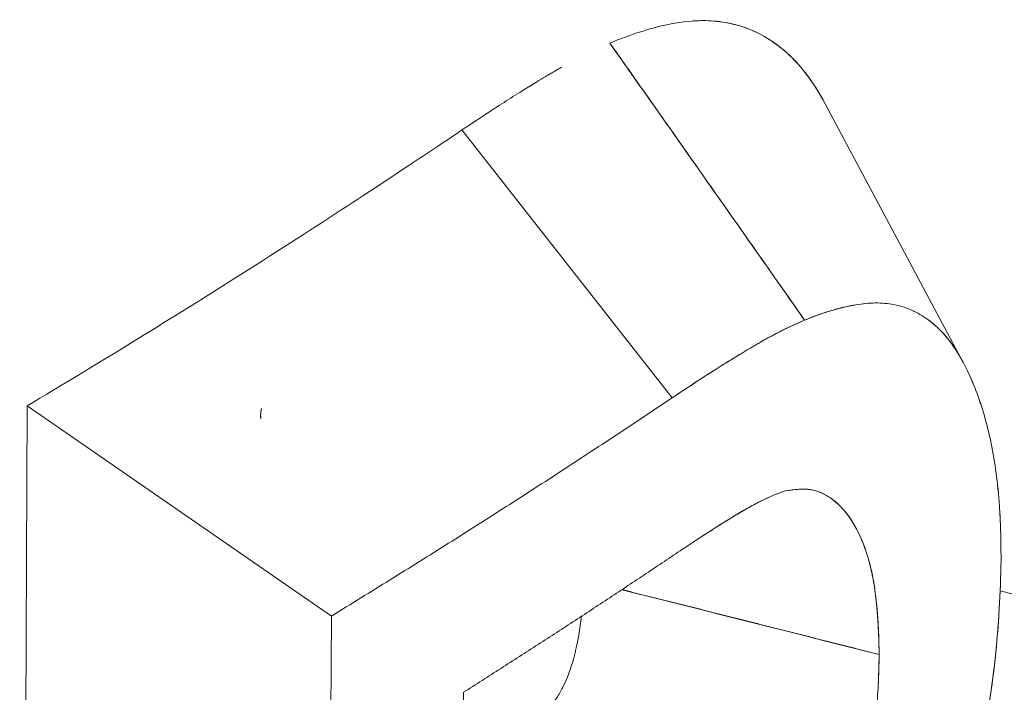
# Model space of a CAD drawing. Units: inches. Extents: x 3 to 262, y 3 to 15.
# Drawn here: x 240 to 240, y 11 to 11 of the extents above; entities that cross this region are included whole.
import ezdxf

# ---------------------------------------------------------------- set-up
doc = ezdxf.new("R2010")
doc.units = ezdxf.units.IN
doc.header["$MEASUREMENT"] = 0
doc.layers.get('0').update_dxf_attribs({"linetype": 'CONTINUOUS'})
doc.layers.add('DETAIL', color=1, linetype='CONTINUOUS')

# ---------------------------------------------------------------- blocks, each defined once
blk = doc.blocks.new('A$Cfbb56330')
at = {"color": 0, "linetype": 'Continuous', "lineweight": 0, "extrusion": (-5.55112e-17, 0.816497, 0.57735)}
for p, q in [((1.144132, 3.838773), (1.144132, 3.838778)), ((1.161107, 3.837678), (1.174091, 3.81334)), ((1.146717, 3.81008), (1.126989, 3.835239)), ((1.146717, 3.81008), (1.126989, 3.835239)), ((1.085461, 3.655136), (1.086175, 3.809346)), ((1.086175, 3.809346), (1.085461, 3.655136)), ((1.086175, 3.809346), (1.114731, 3.789592)), ((1.114731, 3.789592), (1.086175, 3.809346)), ((1.177526, 3.791947), (1.201973, 3.785718)), ((1.114116, 3.660283), (1.114731, 3.789592)), ((1.114731, 3.789592), (1.114116, 3.660283)), ((1.1269, 3.735998), (1.127124, 3.782424))]:
    blk.add_line(p, q, dxfattribs=at)
at = {"color": 0, "linetype": 'Continuous', "lineweight": 0}
for points in [[(1.159164, 3.817383), (1.158972, 3.817657), (1.15878, 3.817931), (1.158587, 3.818205), (1.158395, 3.818479), (1.158203, 3.818753), (1.158011, 3.819027), (1.157818, 3.819301), (1.157626, 3.819575), (1.157434, 3.819848), (1.157241, 3.820122), (1.157049, 3.820396), (1.156857, 3.82067), (1.156664, 3.820944), (1.156472, 3.821218), (1.15628, 3.821492), (1.156087, 3.821766), (1.155895, 3.82204), (1.155703, 3.822313), (1.15551, 3.822587), (1.155318, 3.822861), (1.155126, 3.823135), (1.154933, 3.823409), (1.154741, 3.823683), (1.154548, 3.823957), (1.154356, 3.824231), (1.154164, 3.824505), (1.153971, 3.824778), (1.153779, 3.825052), (1.153587, 3.825326), (1.153394, 3.8256), (1.153202, 3.825874), (1.153009, 3.826148), (1.152817, 3.826422), (1.152624, 3.826696), (1.152432, 3.82697), (1.15224, 3.827243), (1.152047, 3.827517), (1.151855, 3.827791), (1.151662, 3.828065), (1.15147, 3.828339), (1.151277, 3.828613), (1.151085, 3.828887), (1.150893, 3.829161), (1.1507, 3.829434), (1.150508, 3.829708), (1.150315, 3.829982), (1.150123, 3.830256), (1.14993, 3.83053), (1.149738, 3.830804), (1.149545, 3.831078), (1.149353, 3.831352), (1.14916, 3.831625), (1.148968, 3.831899), (1.148775, 3.832173), (1.148583, 3.832447), (1.14839, 3.832721), (1.148198, 3.832995), (1.148005, 3.833269), (1.147813, 3.833543), (1.14762, 3.833816), (1.147428, 3.83409), (1.147235, 3.834364), (1.147043, 3.834638), (1.14685, 3.834912), (1.146658, 3.835186), (1.146465, 3.83546), (1.146273, 3.835733), (1.14608, 3.836007), (1.145887, 3.836281), (1.145695, 3.836555), (1.145502, 3.836829), (1.14531, 3.837103), (1.145117, 3.837377), (1.144925, 3.83765), (1.144732, 3.837924), (1.144539, 3.838198), (1.144347, 3.838472), (1.144154, 3.838746), (1.143962, 3.83902), (1.143769, 3.839294), (1.143577, 3.839567), (1.143384, 3.839841), (1.143191, 3.840115), (1.142999, 3.840389), (1.142806, 3.840663), (1.142613, 3.840937), (1.142421, 3.841211), (1.142228, 3.841484), (1.142036, 3.841758), (1.141843, 3.842032), (1.14165, 3.842306), (1.141458, 3.84258), (1.141265, 3.842854), (1.141072, 3.843128), (1.14088, 3.843401)], [(1.144761, 3.837878), (1.144761, 3.837878), (1.144761, 3.837878), (1.144761, 3.837878), (1.144761, 3.837878), (1.144761, 3.837878), (1.144761, 3.837878), (1.144761, 3.837878), (1.144761, 3.837878), (1.144761, 3.837878), (1.144761, 3.837879), (1.144761, 3.837879), (1.144761, 3.837879), (1.144761, 3.837879), (1.144761, 3.837879), (1.144761, 3.837879), (1.144761, 3.837879), (1.144761, 3.837879), (1.144761, 3.837879), (1.144761, 3.837879), (1.144761, 3.837879), (1.144761, 3.837879), (1.144761, 3.837879), (1.144761, 3.837879), (1.144761, 3.837879), (1.144761, 3.837879), (1.144761, 3.837879), (1.144761, 3.837879), (1.144761, 3.837879), (1.144761, 3.83788), (1.144761, 3.83788), (1.144761, 3.83788), (1.144761, 3.83788), (1.144761, 3.83788), (1.144761, 3.83788), (1.144761, 3.83788), (1.144761, 3.83788), (1.144761, 3.83788), (1.144761, 3.83788), (1.144761, 3.83788), (1.144761, 3.83788), (1.144761, 3.83788), (1.144761, 3.83788), (1.144761, 3.83788), (1.144761, 3.83788), (1.144761, 3.83788), (1.144761, 3.83788), (1.144761, 3.837881), (1.144761, 3.837881), (1.144761, 3.837881), (1.144761, 3.837881), (1.144761, 3.837881), (1.144761, 3.837881), (1.144761, 3.837881), (1.144761, 3.837881), (1.144761, 3.837881), (1.144761, 3.837881), (1.144761, 3.837881), (1.144761, 3.837881), (1.144761, 3.837881), (1.144761, 3.837881), (1.144761, 3.837881), (1.144761, 3.837881), (1.144761, 3.837881), (1.144761, 3.837881), (1.144761, 3.837882), (1.144761, 3.837882), (1.144761, 3.837882), (1.144761, 3.837882), (1.144761, 3.837882), (1.144761, 3.837882), (1.144761, 3.837882), (1.144761, 3.837882), (1.144761, 3.837882), (1.144761, 3.837882), (1.144761, 3.837882), (1.144761, 3.837882), (1.144761, 3.837882), (1.144761, 3.837882), (1.144761, 3.837882), (1.144761, 3.837882), (1.144761, 3.837882), (1.144761, 3.837882), (1.144761, 3.837883), (1.144761, 3.837883), (1.144761, 3.837883), (1.144761, 3.837883), (1.144761, 3.837883), (1.144761, 3.837883), (1.144761, 3.837883), (1.144761, 3.837883), (1.144761, 3.837883), (1.144761, 3.837883), (1.144761, 3.837883), (1.144761, 3.837883), (1.144761, 3.837883)], [(1.144761, 3.837878), (1.144761, 3.837878), (1.144761, 3.837878), (1.144761, 3.837878), (1.144761, 3.837878), (1.144761, 3.837878), (1.144761, 3.837878), (1.144761, 3.837878), (1.144761, 3.837878), (1.144761, 3.837878), (1.144761, 3.837879), (1.144761, 3.837879), (1.144761, 3.837879), (1.144761, 3.837879), (1.144761, 3.837879), (1.144761, 3.837879), (1.144761, 3.837879), (1.144761, 3.837879), (1.144761, 3.837879), (1.144761, 3.837879), (1.144761, 3.837879), (1.144761, 3.837879), (1.144761, 3.837879), (1.144761, 3.837879), (1.144761, 3.837879), (1.144761, 3.837879), (1.144761, 3.837879), (1.144761, 3.837879), (1.144761, 3.837879), (1.144761, 3.83788), (1.144761, 3.83788), (1.144761, 3.83788), (1.144761, 3.83788), (1.144761, 3.83788), (1.144761, 3.83788), (1.144761, 3.83788), (1.144761, 3.83788), (1.144761, 3.83788), (1.144761, 3.83788), (1.144761, 3.83788), (1.144761, 3.83788), (1.144761, 3.83788), (1.144761, 3.83788), (1.144761, 3.83788), (1.144761, 3.83788), (1.144761, 3.83788), (1.144761, 3.83788), (1.144761, 3.837881), (1.144761, 3.837881), (1.144761, 3.837881), (1.144761, 3.837881), (1.144761, 3.837881), (1.144761, 3.837881), (1.144761, 3.837881), (1.144761, 3.837881), (1.144761, 3.837881), (1.144761, 3.837881), (1.144761, 3.837881), (1.144761, 3.837881), (1.144761, 3.837881), (1.144761, 3.837881), (1.144761, 3.837881), (1.144761, 3.837881), (1.144761, 3.837881), (1.144761, 3.837881), (1.144761, 3.837882), (1.144761, 3.837882), (1.144761, 3.837882), (1.144761, 3.837882), (1.144761, 3.837882), (1.144761, 3.837882), (1.144761, 3.837882), (1.144761, 3.837882), (1.144761, 3.837882), (1.144761, 3.837882), (1.144761, 3.837882), (1.144761, 3.837882), (1.144761, 3.837882), (1.144761, 3.837882), (1.144761, 3.837882), (1.144761, 3.837882), (1.144761, 3.837882), (1.144761, 3.837882), (1.144761, 3.837883), (1.144761, 3.837883), (1.144761, 3.837883), (1.144761, 3.837883), (1.144761, 3.837883), (1.144761, 3.837883), (1.144761, 3.837883), (1.144761, 3.837883), (1.144761, 3.837883), (1.144761, 3.837883), (1.144761, 3.837883), (1.144761, 3.837883), (1.144761, 3.837883)], [(1.114731, 3.789592), (1.115078, 3.789804), (1.115424, 3.790016), (1.115771, 3.790229), (1.116117, 3.790441), (1.116463, 3.790654), (1.116809, 3.790866), (1.117155, 3.791079), (1.1175, 3.791292), (1.117845, 3.791505), (1.11819, 3.791718), (1.118535, 3.791931), (1.118879, 3.792144), (1.119224, 3.792357), (1.119568, 3.79257), (1.119912, 3.792784), (1.120255, 3.792997), (1.120599, 3.79321), (1.120942, 3.793424), (1.121285, 3.793638), (1.121628, 3.793851), (1.12197, 3.794065), (1.122313, 3.794279), (1.122655, 3.794493), (1.122997, 3.794707), (1.123338, 3.794921), (1.12368, 3.795135), (1.124021, 3.795349), (1.124362, 3.795563), (1.124703, 3.795778), (1.125044, 3.795992), (1.125384, 3.796206), (1.125724, 3.796421), (1.126064, 3.796636), (1.126404, 3.79685), (1.126744, 3.797065), (1.127083, 3.79728), (1.127422, 3.797495), (1.127761, 3.79771), (1.1281, 3.797925), (1.128438, 3.79814), (1.128776, 3.798355), (1.129114, 3.79857), (1.129452, 3.798786), (1.12979, 3.799001), (1.130127, 3.799216), (1.130464, 3.799432), (1.130801, 3.799648), (1.131138, 3.799863), (1.131475, 3.800079), (1.131811, 3.800295), (1.132147, 3.800511), (1.132483, 3.800727), (1.132818, 3.800943), (1.133154, 3.801159), (1.133489, 3.801375), (1.133824, 3.801591), (1.134159, 3.801808), (1.134493, 3.802024), (1.134828, 3.80224), (1.135162, 3.802457), (1.135496, 3.802674), (1.135829, 3.80289), (1.136163, 3.803107), (1.136496, 3.803324), (1.136829, 3.803541), (1.137162, 3.803758), (1.137494, 3.803975), (1.137827, 3.804192), (1.138159, 3.804409), (1.138491, 3.804626), (1.138822, 3.804843), (1.139154, 3.805061), (1.139485, 3.805278), (1.139816, 3.805496), (1.140147, 3.805713), (1.140477, 3.805931), (1.140808, 3.806149), (1.141138, 3.806367), (1.141468, 3.806584), (1.141798, 3.806802), (1.142127, 3.80702), (1.142456, 3.807238), (1.142785, 3.807457), (1.143114, 3.807675), (1.143443, 3.807893), (1.143771, 3.808111), (1.144099, 3.80833), (1.144427, 3.808548), (1.144755, 3.808767), (1.145083, 3.808985), (1.14541, 3.809204), (1.145737, 3.809423), (1.146064, 3.809642), (1.14639, 3.809861), (1.146717, 3.81008)], [(1.114731, 3.789592), (1.115078, 3.789804), (1.115424, 3.790016), (1.115771, 3.790229), (1.116117, 3.790441), (1.116463, 3.790654), (1.116809, 3.790866), (1.117155, 3.791079), (1.1175, 3.791292), (1.117845, 3.791505), (1.11819, 3.791718), (1.118535, 3.791931), (1.118879, 3.792144), (1.119224, 3.792357), (1.119568, 3.79257), (1.119912, 3.792784), (1.120255, 3.792997), (1.120599, 3.79321), (1.120942, 3.793424), (1.121285, 3.793638), (1.121628, 3.793851), (1.12197, 3.794065), (1.122313, 3.794279), (1.122655, 3.794493), (1.122997, 3.794707), (1.123338, 3.794921), (1.12368, 3.795135), (1.124021, 3.795349), (1.124362, 3.795563), (1.124703, 3.795778), (1.125044, 3.795992), (1.125384, 3.796206), (1.125724, 3.796421), (1.126064, 3.796636), (1.126404, 3.79685), (1.126744, 3.797065), (1.127083, 3.79728), (1.127422, 3.797495), (1.127761, 3.79771), (1.1281, 3.797925), (1.128438, 3.79814), (1.128776, 3.798355), (1.129114, 3.79857), (1.129452, 3.798786), (1.12979, 3.799001), (1.130127, 3.799216), (1.130464, 3.799432), (1.130801, 3.799648), (1.131138, 3.799863), (1.131475, 3.800079), (1.131811, 3.800295), (1.132147, 3.800511), (1.132483, 3.800727), (1.132818, 3.800943), (1.133154, 3.801159), (1.133489, 3.801375), (1.133824, 3.801591), (1.134159, 3.801808), (1.134493, 3.802024), (1.134828, 3.80224), (1.135162, 3.802457), (1.135496, 3.802674), (1.135829, 3.80289), (1.136163, 3.803107), (1.136496, 3.803324), (1.136829, 3.803541), (1.137162, 3.803758), (1.137494, 3.803975), (1.137827, 3.804192), (1.138159, 3.804409), (1.138491, 3.804626), (1.138822, 3.804843), (1.139154, 3.805061), (1.139485, 3.805278), (1.139816, 3.805496), (1.140147, 3.805713), (1.140477, 3.805931), (1.140808, 3.806149), (1.141138, 3.806367), (1.141468, 3.806584), (1.141798, 3.806802), (1.142127, 3.80702), (1.142456, 3.807238), (1.142785, 3.807457), (1.143114, 3.807675), (1.143443, 3.807893), (1.143771, 3.808111), (1.144099, 3.80833), (1.144427, 3.808548), (1.144755, 3.808767), (1.145083, 3.808985), (1.14541, 3.809204), (1.145737, 3.809423), (1.146064, 3.809642), (1.14639, 3.809861), (1.146717, 3.81008)], [(1.108166, 3.809086), (1.108164, 3.809077), (1.108162, 3.809069), (1.108159, 3.80906), (1.108157, 3.809052), (1.108155, 3.809043), (1.108153, 3.809035), (1.10815, 3.809026), (1.108148, 3.809017), (1.108146, 3.809009), (1.108144, 3.809), (1.108142, 3.808991), (1.10814, 3.808982), (1.108138, 3.808973), (1.108136, 3.808964), (1.108134, 3.808955), (1.108132, 3.808947), (1.10813, 3.808937), (1.108129, 3.808928), (1.108127, 3.808919), (1.108125, 3.80891), (1.108123, 3.808901), (1.108122, 3.808892), (1.10812, 3.808882), (1.108119, 3.808873), (1.108117, 3.808864), (1.108116, 3.808854), (1.108114, 3.808845), (1.108113, 3.808835), (1.108111, 3.808826), (1.10811, 3.808816), (1.108109, 3.808807), (1.108107, 3.808797), (1.108106, 3.808787), (1.108105, 3.808778), (1.108104, 3.808768), (1.108102, 3.808758), (1.108101, 3.808748), (1.1081, 3.808738), (1.108099, 3.808729), (1.108098, 3.808719), (1.108097, 3.808709), (1.108096, 3.808699), (1.108095, 3.808688), (1.108095, 3.808678), (1.108094, 3.808668), (1.108093, 3.808658), (1.108092, 3.808648), (1.108091, 3.808637), (1.108091, 3.808627), (1.10809, 3.808617), (1.10809, 3.808606), (1.108089, 3.808596), (1.108088, 3.808585), (1.108088, 3.808575), (1.108087, 3.808564), (1.108087, 3.808554), (1.108087, 3.808543), (1.108086, 3.808532), (1.108086, 3.808522), (1.108086, 3.808511), (1.108085, 3.8085), (1.108085, 3.808489), (1.108085, 3.808478), (1.108085, 3.808468), (1.108085, 3.808457), (1.108085, 3.808446), (1.108085, 3.808435), (1.108085, 3.808423), (1.108085, 3.808412), (1.108085, 3.808401), (1.108085, 3.80839), (1.108085, 3.808379), (1.108085, 3.808368), (1.108086, 3.808356), (1.108086, 3.808345), (1.108086, 3.808333), (1.108086, 3.808322), (1.108087, 3.808311), (1.108087, 3.808299), (1.108088, 3.808287), (1.108088, 3.808276), (1.108089, 3.808264), (1.108089, 3.808253), (1.10809, 3.808241), (1.10809, 3.808229), (1.108091, 3.808217), (1.108092, 3.808205), (1.108092, 3.808194), (1.108093, 3.808182), (1.108094, 3.80817), (1.108095, 3.808158), (1.108096, 3.808146), (1.108097, 3.808134), (1.108098, 3.808121), (1.108099, 3.808109)], [(1.127124, 3.782424), (1.127345, 3.782564), (1.127565, 3.782704), (1.127786, 3.782845), (1.128007, 3.782985), (1.128227, 3.783125), (1.128448, 3.783265), (1.128668, 3.783405), (1.128889, 3.783546), (1.129109, 3.783686), (1.129329, 3.783826), (1.129549, 3.783966), (1.129769, 3.784107), (1.129989, 3.784247), (1.130208, 3.784388), (1.130428, 3.784528), (1.130647, 3.784669), (1.130867, 3.784809), (1.131086, 3.78495), (1.131306, 3.78509), (1.131525, 3.785231), (1.131744, 3.785372), (1.131963, 3.785512), (1.132182, 3.785653), (1.1324, 3.785794), (1.132619, 3.785935), (1.132838, 3.786075), (1.133056, 3.786216), (1.133275, 3.786357), (1.133493, 3.786498), (1.133711, 3.786639), (1.133929, 3.78678), (1.134147, 3.786921), (1.134365, 3.787062), (1.134583, 3.787203), (1.134801, 3.787344), (1.135019, 3.787485), (1.135236, 3.787626), (1.135454, 3.787767), (1.135671, 3.787909), (1.135889, 3.78805), (1.136106, 3.788191), (1.136323, 3.788332), (1.13654, 3.788474), (1.136757, 3.788615), (1.136974, 3.788756), (1.137191, 3.788898), (1.137407, 3.789039), (1.137624, 3.789181), (1.13784, 3.789322), (1.138057, 3.789464), (1.138273, 3.789605), (1.138489, 3.789747), (1.138705, 3.789888), (1.138921, 3.79003), (1.139137, 3.790172), (1.139353, 3.790313), (1.139569, 3.790455), (1.139784, 3.790597), (1.14, 3.790739), (1.140215, 3.79088), (1.140431, 3.791022), (1.140646, 3.791164), (1.140861, 3.791306), (1.141076, 3.791448), (1.141291, 3.79159), (1.141506, 3.791732), (1.141721, 3.791874), (1.141936, 3.792016), (1.14215, 3.792158), (1.142365, 3.7923), (1.142579, 3.792442), (1.142793, 3.792585), (1.143008, 3.792727), (1.143222, 3.792869), (1.143436, 3.793011), (1.14365, 3.793154), (1.143864, 3.793296), (1.144077, 3.793438), (1.144291, 3.793581), (1.144505, 3.793723), (1.144718, 3.793865), (1.144932, 3.794008), (1.145145, 3.79415), (1.145358, 3.794293), (1.145571, 3.794436), (1.145784, 3.794578), (1.145997, 3.794721), (1.14621, 3.794863), (1.146423, 3.795006), (1.146635, 3.795149), (1.146848, 3.795291), (1.14706, 3.795434), (1.147273, 3.795577), (1.147485, 3.79572), (1.147697, 3.795863)], [(1.127124, 3.782424), (1.127345, 3.782564), (1.127565, 3.782704), (1.127786, 3.782845), (1.128007, 3.782985), (1.128227, 3.783125), (1.128448, 3.783265), (1.128668, 3.783405), (1.128889, 3.783546), (1.129109, 3.783686), (1.129329, 3.783826), (1.129549, 3.783966), (1.129769, 3.784107), (1.129989, 3.784247), (1.130208, 3.784388), (1.130428, 3.784528), (1.130647, 3.784669), (1.130867, 3.784809), (1.131086, 3.78495), (1.131306, 3.78509), (1.131525, 3.785231), (1.131744, 3.785372), (1.131963, 3.785512), (1.132182, 3.785653), (1.1324, 3.785794), (1.132619, 3.785935), (1.132838, 3.786075), (1.133056, 3.786216), (1.133275, 3.786357), (1.133493, 3.786498), (1.133711, 3.786639), (1.133929, 3.78678), (1.134147, 3.786921), (1.134365, 3.787062), (1.134583, 3.787203), (1.134801, 3.787344), (1.135019, 3.787485), (1.135236, 3.787626), (1.135454, 3.787767), (1.135671, 3.787909), (1.135889, 3.78805), (1.136106, 3.788191), (1.136323, 3.788332), (1.13654, 3.788474), (1.136757, 3.788615), (1.136974, 3.788756), (1.137191, 3.788898), (1.137407, 3.789039), (1.137624, 3.789181), (1.13784, 3.789322), (1.138057, 3.789464), (1.138273, 3.789605), (1.138489, 3.789747), (1.138705, 3.789888), (1.138921, 3.79003), (1.139137, 3.790172), (1.139353, 3.790313), (1.139569, 3.790455), (1.139784, 3.790597), (1.14, 3.790739), (1.140215, 3.79088), (1.140431, 3.791022), (1.140646, 3.791164), (1.140861, 3.791306), (1.141076, 3.791448), (1.141291, 3.79159), (1.141506, 3.791732), (1.141721, 3.791874), (1.141936, 3.792016), (1.14215, 3.792158), (1.142365, 3.7923), (1.142579, 3.792442), (1.142793, 3.792585), (1.143008, 3.792727), (1.143222, 3.792869), (1.143436, 3.793011), (1.14365, 3.793154), (1.143864, 3.793296), (1.144077, 3.793438), (1.144291, 3.793581), (1.144505, 3.793723), (1.144718, 3.793865), (1.144932, 3.794008), (1.145145, 3.79415), (1.145358, 3.794293), (1.145571, 3.794436), (1.145784, 3.794578), (1.145997, 3.794721), (1.14621, 3.794863), (1.146423, 3.795006), (1.146635, 3.795149), (1.146848, 3.795291), (1.14706, 3.795434), (1.147273, 3.795577), (1.147485, 3.79572), (1.147697, 3.795863)], [(1.142017, 3.79207), (1.142271, 3.792006), (1.142525, 3.791942), (1.142779, 3.791879), (1.143033, 3.791815), (1.143287, 3.791751), (1.143542, 3.791687), (1.143796, 3.791624), (1.14405, 3.79156), (1.144304, 3.791496), (1.144558, 3.791432), (1.144812, 3.791369), (1.145066, 3.791305), (1.145321, 3.791241), (1.145575, 3.791177), (1.145829, 3.791113), (1.146083, 3.79105), (1.146337, 3.790986), (1.146591, 3.790922), (1.146846, 3.790858), (1.1471, 3.790794), (1.147354, 3.79073), (1.147608, 3.790666), (1.147862, 3.790602), (1.148116, 3.790539), (1.148371, 3.790475), (1.148625, 3.790411), (1.148879, 3.790347), (1.149133, 3.790283), (1.149387, 3.790219), (1.149641, 3.790155), (1.149896, 3.790091), (1.15015, 3.790027), (1.150404, 3.789963), (1.150658, 3.789899), (1.150912, 3.789835), (1.151166, 3.789771), (1.151421, 3.789707), (1.151675, 3.789643), (1.151929, 3.789579), (1.152183, 3.789514), (1.152437, 3.78945), (1.152691, 3.789386), (1.152946, 3.789322), (1.1532, 3.789258), (1.153454, 3.789194), (1.153708, 3.78913), (1.153962, 3.789066), (1.154216, 3.789001), (1.154471, 3.788937), (1.154725, 3.788873), (1.154979, 3.788809), (1.155233, 3.788745), (1.155487, 3.78868), (1.155741, 3.788616), (1.155996, 3.788552), (1.15625, 3.788488), (1.156504, 3.788424), (1.156758, 3.788359), (1.157012, 3.788295), (1.157266, 3.788231), (1.157521, 3.788166), (1.157775, 3.788102), (1.158029, 3.788038), (1.158283, 3.787973), (1.158537, 3.787909), (1.158792, 3.787845), (1.159046, 3.78778), (1.1593, 3.787716), (1.159554, 3.787652), (1.159808, 3.787587), (1.160062, 3.787523), (1.160317, 3.787458), (1.160571, 3.787394), (1.160825, 3.78733), (1.161079, 3.787265), (1.161333, 3.787201), (1.161588, 3.787136), (1.161842, 3.787072), (1.162096, 3.787007), (1.16235, 3.786943), (1.162604, 3.786878), (1.162858, 3.786814), (1.163113, 3.786749), (1.163367, 3.786685), (1.163621, 3.78662), (1.163875, 3.786556), (1.164129, 3.786491), (1.164384, 3.786427), (1.164638, 3.786362), (1.164892, 3.786297), (1.165146, 3.786233), (1.1654, 3.786168), (1.165655, 3.786104), (1.165909, 3.786039), (1.166163, 3.785974)], [(1.178041, 3.791818), (1.177784, 3.791883), (1.177526, 3.791949)], [(1.143802, 3.791611), (1.143802, 3.791611), (1.143802, 3.791612), (1.143802, 3.791612), (1.143802, 3.791612), (1.143802, 3.791612), (1.143802, 3.791612), (1.143802, 3.791612), (1.143802, 3.791612), (1.143802, 3.791612), (1.143802, 3.791612), (1.143802, 3.791613), (1.143802, 3.791613), (1.143802, 3.791613), (1.143802, 3.791613), (1.143802, 3.791613), (1.143802, 3.791613), (1.143802, 3.791613), (1.143802, 3.791613), (1.143802, 3.791613), (1.143802, 3.791614), (1.143802, 3.791614), (1.143802, 3.791614), (1.143802, 3.791614), (1.143802, 3.791614), (1.143802, 3.791614), (1.143802, 3.791614), (1.143802, 3.791614), (1.143802, 3.791614), (1.143802, 3.791615), (1.143802, 3.791615), (1.143802, 3.791615), (1.143802, 3.791615), (1.143802, 3.791615), (1.143802, 3.791615), (1.143802, 3.791615), (1.143802, 3.791615), (1.143802, 3.791615), (1.143802, 3.791616), (1.143802, 3.791616), (1.143802, 3.791616), (1.143802, 3.791616), (1.143802, 3.791616), (1.143802, 3.791616), (1.143802, 3.791616), (1.143802, 3.791616), (1.143802, 3.791617), (1.143802, 3.791617), (1.143802, 3.791617), (1.143802, 3.791617), (1.143802, 3.791617), (1.143802, 3.791617), (1.143802, 3.791617), (1.143802, 3.791617), (1.143802, 3.791617), (1.143802, 3.791618), (1.143802, 3.791618), (1.143802, 3.791618), (1.143802, 3.791618), (1.143802, 3.791618), (1.143802, 3.791618), (1.143802, 3.791618), (1.143802, 3.791618), (1.143802, 3.791618), (1.143802, 3.791619), (1.143802, 3.791619), (1.143802, 3.791619), (1.143802, 3.791619), (1.143802, 3.791619), (1.143802, 3.791619), (1.143802, 3.791619), (1.143802, 3.791619), (1.143802, 3.791619), (1.143802, 3.79162), (1.143802, 3.79162), (1.143802, 3.79162), (1.143802, 3.79162), (1.143802, 3.79162), (1.143802, 3.79162), (1.143802, 3.79162), (1.143802, 3.79162), (1.143802, 3.79162), (1.143802, 3.791621), (1.143802, 3.791621), (1.143802, 3.791621), (1.143802, 3.791621), (1.143802, 3.791621), (1.143802, 3.791621), (1.143802, 3.791621), (1.143802, 3.791621), (1.143802, 3.791621), (1.143802, 3.791622), (1.143802, 3.791622), (1.143802, 3.791622), (1.143802, 3.791622), (1.143802, 3.791622)], [(1.143802, 3.791611), (1.143802, 3.791611), (1.143802, 3.791612), (1.143802, 3.791612), (1.143802, 3.791612), (1.143802, 3.791612), (1.143802, 3.791612), (1.143802, 3.791612), (1.143802, 3.791612), (1.143802, 3.791612), (1.143802, 3.791612), (1.143802, 3.791613), (1.143802, 3.791613), (1.143802, 3.791613), (1.143802, 3.791613), (1.143802, 3.791613), (1.143802, 3.791613), (1.143802, 3.791613), (1.143802, 3.791613), (1.143802, 3.791613), (1.143802, 3.791614), (1.143802, 3.791614), (1.143802, 3.791614), (1.143802, 3.791614), (1.143802, 3.791614), (1.143802, 3.791614), (1.143802, 3.791614), (1.143802, 3.791614), (1.143802, 3.791614), (1.143802, 3.791615), (1.143802, 3.791615), (1.143802, 3.791615), (1.143802, 3.791615), (1.143802, 3.791615), (1.143802, 3.791615), (1.143802, 3.791615), (1.143802, 3.791615), (1.143802, 3.791615), (1.143802, 3.791616), (1.143802, 3.791616), (1.143802, 3.791616), (1.143802, 3.791616), (1.143802, 3.791616), (1.143802, 3.791616), (1.143802, 3.791616), (1.143802, 3.791616), (1.143802, 3.791617), (1.143802, 3.791617), (1.143802, 3.791617), (1.143802, 3.791617), (1.143802, 3.791617), (1.143802, 3.791617), (1.143802, 3.791617), (1.143802, 3.791617), (1.143802, 3.791617), (1.143802, 3.791618), (1.143802, 3.791618), (1.143802, 3.791618), (1.143802, 3.791618), (1.143802, 3.791618), (1.143802, 3.791618), (1.143802, 3.791618), (1.143802, 3.791618), (1.143802, 3.791618), (1.143802, 3.791619), (1.143802, 3.791619), (1.143802, 3.791619), (1.143802, 3.791619), (1.143802, 3.791619), (1.143802, 3.791619), (1.143802, 3.791619), (1.143802, 3.791619), (1.143802, 3.791619), (1.143802, 3.79162), (1.143802, 3.79162), (1.143802, 3.79162), (1.143802, 3.79162), (1.143802, 3.79162), (1.143802, 3.79162), (1.143802, 3.79162), (1.143802, 3.79162), (1.143802, 3.79162), (1.143802, 3.791621), (1.143802, 3.791621), (1.143802, 3.791621), (1.143802, 3.791621), (1.143802, 3.791621), (1.143802, 3.791621), (1.143802, 3.791621), (1.143802, 3.791621), (1.143802, 3.791621), (1.143802, 3.791622), (1.143802, 3.791622), (1.143802, 3.791622), (1.143802, 3.791622), (1.143802, 3.791622)]]:
    blk.add_lwpolyline(points, dxfattribs=at)
for points, knots in [([(1.14088, 3.843401), (1.142845, 3.844198), (1.144565, 3.844761), (1.146186, 3.845118), (1.147808, 3.845475), (1.149432, 3.845594), (1.150958, 3.84544), (1.152484, 3.845285), (1.153951, 3.844822), (1.155328, 3.84405), (1.156705, 3.843277), (1.157948, 3.842203), (1.159043, 3.840845), (1.159787, 3.839922), (1.160474, 3.838867), (1.161107, 3.837679)], [0, 0, 0, 0, 0.000223384, 0.000223384, 0.000223384, 0.000446769, 0.000446769, 0.000446769, 0.000670153, 0.000670153, 0.000670153, 0.000893538, 0.000893538, 0.000893538, 0.001045201, 0.001045201, 0.001045201, 0.001045201]), ([(1.14867, 3.845475), (1.149323, 3.845519), (1.149978, 3.84552), (1.150636, 3.845469), (1.15073, 3.845462), (1.150824, 3.845453), (1.150915, 3.845444), (1.151682, 3.845367), (1.152409, 3.845211), (1.153072, 3.845011), (1.153891, 3.844764), (1.154639, 3.844437), (1.155323, 3.844053), (1.155417, 3.844), (1.155615, 3.843885), (1.155754, 3.843798), (1.156405, 3.843395), (1.156957, 3.842967), (1.157424, 3.842553), (1.15817, 3.841892), (1.158705, 3.841266), (1.159076, 3.840804), (1.159135, 3.84073), (1.159217, 3.840626), (1.159298, 3.84052), (1.159898, 3.839737), (1.16051, 3.838795), (1.161107, 3.837678)], [0.0003510258, 0.0003510258, 0.0003510258, 0.0003510258, 0.0004348108, 0.0004348108, 0.0004348108, 0.0004467688, 0.0004467688, 0.0004467688, 0.0005466664, 0.0005466664, 0.0005466664, 0.0006701533, 0.0006701533, 0.0006701533, 0.0006872133, 0.0006872133, 0.0006872133, 0.0007665796, 0.0007665796, 0.0007665796, 0.0008935377, 0.0008935377, 0.0008935377, 0.0009139211, 0.0009139211, 0.0009139211, 0.0010644559, 0.0010644559, 0.0010644559, 0.0010644559]), ([(1.126989, 3.835239), (1.128078, 3.835963), (1.129184, 3.836696), (1.130307, 3.837424), (1.130865, 3.837785), (1.131427, 3.838144), (1.131993, 3.838501), (1.132277, 3.838679), (1.132561, 3.838856), (1.132846, 3.839032), (1.133131, 3.839208), (1.133437, 3.839386), (1.133703, 3.839557), (1.133805, 3.839622), (1.133907, 3.839687), (1.134009, 3.839752), (1.13429, 3.839931), (1.13458, 3.840106), (1.134813, 3.840239), (1.134972, 3.840331), (1.135135, 3.840428), (1.135371, 3.840569), (1.13548, 3.840634), (1.135604, 3.840707), (1.135722, 3.840776), (1.135922, 3.840893), (1.136093, 3.840992), (1.136257, 3.841086), (1.13628, 3.841099), (1.136302, 3.841111), (1.136324, 3.841124)], [0, 0, 0, 0, 0.0001380056, 0.0001380056, 0.0001380056, 0.0002065112, 0.0002065112, 0.0002065112, 0.0002407645, 0.0002407645, 0.0002407645, 0.0002750181, 0.0002750181, 0.0002750181, 0.0002880496, 0.0002880496, 0.0002880496, 0.0003240558, 0.0003240558, 0.0003240558, 0.0003487223, 0.0003487223, 0.0003487223, 0.000360062, 0.000360062, 0.000360062, 0.0003792924, 0.0003792924, 0.0003792924, 0.0003819194, 0.0003819194, 0.0003819194, 0.0003819194]), ([(1.086175, 3.809346), (1.089106, 3.811081), (1.093697, 3.813842), (1.09916, 3.817236), (1.103257, 3.819781), (1.1066, 3.821894), (1.110296, 3.824265), (1.116764, 3.828413), (1.122435, 3.832169), (1.126989, 3.835239)], [0, 0, 0, 0, 0.000521363, 0.000521363, 0.000521363, 0.000912385, 0.000912385, 0.000912385, 0.001596674, 0.001596674, 0.001596674, 0.001596674]), ([(1.177614, 3.794826), (1.177602, 3.795911), (1.177589, 3.796997), (1.177553, 3.798063), (1.177535, 3.798596), (1.177511, 3.799121), (1.177479, 3.799635), (1.177447, 3.800149), (1.177407, 3.800657), (1.17736, 3.801158), (1.177173, 3.803162), (1.176869, 3.805058), (1.176458, 3.806807), (1.176253, 3.807681), (1.176021, 3.808518), (1.175764, 3.809314), (1.175506, 3.81011), (1.175222, 3.810879), (1.174914, 3.811606), (1.174298, 3.813061), (1.173583, 3.814358), (1.172765, 3.815431), (1.172356, 3.815968), (1.171921, 3.816444), (1.171457, 3.816858), (1.170993, 3.817273), (1.170502, 3.817627), (1.169989, 3.817921), (1.169476, 3.818215), (1.168941, 3.818448), (1.168389, 3.818621), (1.167837, 3.818794), (1.16727, 3.818906), (1.166687, 3.818957), (1.164355, 3.819159), (1.16176, 3.818419), (1.159164, 3.817383)], [0, 0, 0, 0, 0.0625, 0.0625, 0.0625, 0.09375, 0.09375, 0.09375, 0.125, 0.125, 0.125, 0.25, 0.25, 0.25, 0.3125, 0.3125, 0.3125, 0.375, 0.375, 0.375, 0.5, 0.5, 0.5, 0.5625, 0.5625, 0.5625, 0.625, 0.625, 0.625, 0.6875, 0.6875, 0.6875, 0.75, 0.75, 0.75, 1, 1, 1, 1]), ([(1.177614, 3.794826), (1.177606, 3.795556), (1.177598, 3.796098), (1.17759, 3.796579), (1.177582, 3.797059), (1.177569, 3.797597), (1.177552, 3.798108), (1.177534, 3.798619), (1.17751, 3.799143), (1.177478, 3.799647), (1.177447, 3.800151), (1.177407, 3.800658), (1.17736, 3.801159), (1.177267, 3.802159), (1.177144, 3.803133), (1.176993, 3.804077), (1.176842, 3.805022), (1.176664, 3.805932), (1.176458, 3.806808), (1.176253, 3.807683), (1.176021, 3.808519), (1.175761, 3.809322), (1.175501, 3.810125), (1.175218, 3.810889), (1.17491, 3.811618), (1.174601, 3.812346), (1.174268, 3.813031), (1.173909, 3.813672), (1.173551, 3.814313), (1.173167, 3.814903), (1.172759, 3.815439), (1.172555, 3.815707), (1.172344, 3.81596), (1.17213, 3.816194), (1.171915, 3.816428), (1.17169, 3.81665), (1.171459, 3.816857), (1.170996, 3.817271), (1.170507, 3.817625), (1.169992, 3.817919), (1.169478, 3.818214), (1.168944, 3.818447), (1.168388, 3.818621), (1.16811, 3.818708), (1.16783, 3.81878), (1.16755, 3.818835), (1.167269, 3.818891), (1.166982, 3.818931), (1.166695, 3.818956), (1.166121, 3.819006), (1.165523, 3.819001), (1.164913, 3.818944), (1.164303, 3.818887), (1.16368, 3.818784), (1.16305, 3.81864), (1.16242, 3.818496), (1.161781, 3.818316), (1.16114, 3.818105), (1.1605, 3.817895), (1.159853, 3.817658), (1.159164, 3.817383)], [0, 0, 0, 0, 0.03125, 0.03125, 0.03125, 0.0625, 0.0625, 0.0625, 0.09375, 0.09375, 0.09375, 0.125, 0.125, 0.125, 0.1875, 0.1875, 0.1875, 0.25, 0.25, 0.25, 0.3125, 0.3125, 0.3125, 0.375, 0.375, 0.375, 0.4375, 0.4375, 0.4375, 0.5, 0.5, 0.5, 0.53125, 0.53125, 0.53125, 0.5625, 0.5625, 0.5625, 0.625, 0.625, 0.625, 0.6875, 0.6875, 0.6875, 0.71875, 0.71875, 0.71875, 0.75, 0.75, 0.75, 0.8125, 0.8125, 0.8125, 0.875, 0.875, 0.875, 0.9375, 0.9375, 0.9375, 1, 1, 1, 1]), ([(1.159164, 3.817383), (1.158151, 3.816932), (1.157132, 3.816473), (1.155847, 3.815777), (1.155589, 3.815634), (1.155073, 3.815341), (1.154815, 3.815191), (1.154038, 3.814736), (1.153519, 3.814423), (1.15274, 3.813952), (1.15248, 3.813793), (1.151959, 3.813472), (1.151699, 3.81331), (1.150916, 3.812819), (1.150394, 3.812485), (1.148823, 3.811472), (1.147771, 3.810778), (1.146717, 3.81008)], [0, 0, 0, 0, 0.250001, 0.250001, 0.312501, 0.312501, 0.375001, 0.375001, 0.500002, 0.500002, 0.562502, 0.562502, 0.625002, 0.625002, 0.750003, 0.750003, 1.000003, 1.000003, 1.000003, 1.000003]), ([(1.159164, 3.817383), (1.15886, 3.817248), (1.158607, 3.817134), (1.158366, 3.817025), (1.158126, 3.816916), (1.157871, 3.816798), (1.157607, 3.816674), (1.157079, 3.816424), (1.156566, 3.816166), (1.156103, 3.815916), (1.15564, 3.815665), (1.155124, 3.815373), (1.154637, 3.815087), (1.15415, 3.814801), (1.153631, 3.814491), (1.153101, 3.814171), (1.152042, 3.81353), (1.150998, 3.812876), (1.149995, 3.812228), (1.148991, 3.81158), (1.147941, 3.810891), (1.146717, 3.81008)], [0, 0, 0, 0, 0.0625, 0.0625, 0.0625, 0.125, 0.125, 0.125, 0.25, 0.25, 0.25, 0.375, 0.375, 0.375, 0.5, 0.5, 0.5, 0.75, 0.75, 0.75, 1, 1, 1, 1]), ([(1.157373, 3.801342), (1.156593, 3.801096), (1.1558, 3.800753), (1.154999, 3.80035), (1.154599, 3.800149), (1.154197, 3.799934), (1.153795, 3.799708), (1.153593, 3.799596), (1.153392, 3.79948), (1.15319, 3.799363), (1.152988, 3.799246), (1.152786, 3.799127), (1.152583, 3.799006), (1.152179, 3.798765), (1.151773, 3.798513), (1.151367, 3.798255), (1.151164, 3.798126), (1.150961, 3.797996), (1.150758, 3.797865), (1.150554, 3.797735), (1.150351, 3.797603), (1.150147, 3.797472), (1.149333, 3.796946), (1.148516, 3.796405), (1.147697, 3.795863)], [0, 0, 0, 0, 0.0000999513, 0.0000999513, 0.0000999513, 0.0001499269, 0.0001499269, 0.0001499269, 0.0001749147, 0.0001749147, 0.0001749147, 0.0001999025, 0.0001999025, 0.0001999025, 0.0002498782, 0.0002498782, 0.0002498782, 0.000274866, 0.000274866, 0.000274866, 0.0002998538, 0.0002998538, 0.0002998538, 0.000399805, 0.000399805, 0.000399805, 0.000399805]), ([(1.147697, 3.795863), (1.149924, 3.797338), (1.151547, 3.798388), (1.152851, 3.799166), (1.153502, 3.799555), (1.154308, 3.800003), (1.155086, 3.800394), (1.155864, 3.800785), (1.156655, 3.801115), (1.157373, 3.801342)], [0, 0, 0, 0, 0.0002000327, 0.0002000327, 0.0002000327, 0.0003000491, 0.0003000491, 0.0003000491, 0.0004000655, 0.0004000655, 0.0004000655, 0.0004000655]), ([(1.166163, 3.785974), (1.166131, 3.788288), (1.166011, 3.790516), (1.165684, 3.79254), (1.16552, 3.793552), (1.165297, 3.794516), (1.16502, 3.795391), (1.164742, 3.796265), (1.164414, 3.797057), (1.164036, 3.797769), (1.163281, 3.799193), (1.162322, 3.800287), (1.161204, 3.800915), (1.160924, 3.801072), (1.160634, 3.801202), (1.160331, 3.801302), (1.16018, 3.801352), (1.160026, 3.801395), (1.159868, 3.801428), (1.159711, 3.801461), (1.159551, 3.801482), (1.159389, 3.801494), (1.15874, 3.801544), (1.15806, 3.801451), (1.157373, 3.801342)], [0, 0, 0, 0, 0.0001781948, 0.0001781948, 0.0001781948, 0.0002672922, 0.0002672922, 0.0002672922, 0.0003563896, 0.0003563896, 0.0003563896, 0.0005345844, 0.0005345844, 0.0005345844, 0.0005791331, 0.0005791331, 0.0005791331, 0.0006014075, 0.0006014075, 0.0006014075, 0.0006236818, 0.0006236818, 0.0006236818, 0.0007127796, 0.0007127796, 0.0007127796, 0.0007127796]), ([(1.157373, 3.801342), (1.158239, 3.80148), (1.15891, 3.801531), (1.159452, 3.801489), (1.159994, 3.801448), (1.160599, 3.801255), (1.161169, 3.800935), (1.16231, 3.800294), (1.163254, 3.799245), (1.16403, 3.79778), (1.164807, 3.796316), (1.165355, 3.794573), (1.165661, 3.79268), (1.165967, 3.790788), (1.166127, 3.788599), (1.166163, 3.785974)], [0, 0, 0, 0, 0.0000890975, 0.0000890975, 0.0000890975, 0.0001781949, 0.0001781949, 0.0001781949, 0.0003563898, 0.0003563898, 0.0003563898, 0.0005345847, 0.0005345847, 0.0005345847, 0.0007127796, 0.0007127796, 0.0007127796, 0.0007127796]), ([(1.147923, 3.734878), (1.149781, 3.736181), (1.151636, 3.73753), (1.153472, 3.739011), (1.15439, 3.739751), (1.155303, 3.740524), (1.15621, 3.74134), (1.157117, 3.742156), (1.158017, 3.743018), (1.158907, 3.743925), (1.160688, 3.745739), (1.162456, 3.747737), (1.164142, 3.74997), (1.164986, 3.751086), (1.165809, 3.752262), (1.166603, 3.753502), (1.167001, 3.754123), (1.16739, 3.754761), (1.167771, 3.755421), (1.168153, 3.756081), (1.168525, 3.75676), (1.168887, 3.757457), (1.169612, 3.75885), (1.170296, 3.760309), (1.170928, 3.761809), (1.171086, 3.762183), (1.171241, 3.762561), (1.171392, 3.76294), (1.171468, 3.76313), (1.171542, 3.763321), (1.171616, 3.763511), (1.17169, 3.763702), (1.171763, 3.763892), (1.171835, 3.764084), (1.172125, 3.764849), (1.172406, 3.765624), (1.172677, 3.766406), (1.173761, 3.769534), (1.174689, 3.772776), (1.17543, 3.776006), (1.175615, 3.776813), (1.175789, 3.77762), (1.17595, 3.778424), (1.176031, 3.778825), (1.176109, 3.779226), (1.176183, 3.779627), (1.176258, 3.780028), (1.176329, 3.780429), (1.176396, 3.780829), (1.176667, 3.782429), (1.176883, 3.784022), (1.177054, 3.785599), (1.177397, 3.788754), (1.17756, 3.791848), (1.177614, 3.794826)], [0, 0, 0, 0, 0.125, 0.125, 0.125, 0.1875, 0.1875, 0.1875, 0.25, 0.25, 0.25, 0.375, 0.375, 0.375, 0.4375, 0.4375, 0.4375, 0.46875, 0.46875, 0.46875, 0.5, 0.5, 0.5, 0.5625, 0.5625, 0.5625, 0.578125, 0.578125, 0.578125, 0.585937, 0.585937, 0.585937, 0.59375, 0.59375, 0.59375, 0.625, 0.625, 0.625, 0.75, 0.75, 0.75, 0.78125, 0.78125, 0.78125, 0.796875, 0.796875, 0.796875, 0.8125, 0.8125, 0.8125, 0.875, 0.875, 0.875, 1, 1, 1, 1]), ([(1.147923, 3.734878), (1.14897, 3.735612), (1.149897, 3.736279), (1.150798, 3.736946), (1.151699, 3.737613), (1.152621, 3.738325), (1.153529, 3.739057), (1.154438, 3.739789), (1.15535, 3.740566), (1.156232, 3.74136), (1.156674, 3.741757), (1.157125, 3.742176), (1.157562, 3.742595), (1.157999, 3.743013), (1.158447, 3.743456), (1.158912, 3.74393), (1.159843, 3.744878), (1.160728, 3.745833), (1.1616, 3.746835), (1.162472, 3.747837), (1.163333, 3.748897), (1.164174, 3.750011), (1.165015, 3.751126), (1.165835, 3.752303), (1.166617, 3.753524), (1.166812, 3.753829), (1.167009, 3.754143), (1.167199, 3.754455), (1.167389, 3.754766), (1.167581, 3.755091), (1.167772, 3.755421), (1.168153, 3.756081), (1.168525, 3.75676), (1.168888, 3.757459), (1.169616, 3.758856), (1.170296, 3.760307), (1.170929, 3.76181), (1.171087, 3.762185), (1.171241, 3.762563), (1.171387, 3.762928), (1.171533, 3.763293), (1.17168, 3.763675), (1.171829, 3.764066), (1.172125, 3.764849), (1.172406, 3.765623), (1.172677, 3.766406), (1.173219, 3.76797), (1.173721, 3.769557), (1.174182, 3.771168), (1.174644, 3.772778), (1.17506, 3.774391), (1.175431, 3.776008), (1.175616, 3.776816), (1.175789, 3.777622), (1.175952, 3.778433), (1.176034, 3.778838), (1.176111, 3.77924), (1.176184, 3.779633), (1.176257, 3.780027), (1.176328, 3.780427), (1.176394, 3.780817), (1.176658, 3.782378), (1.176877, 3.783968), (1.177048, 3.785544), (1.177219, 3.787119), (1.177348, 3.788679), (1.177438, 3.790213), (1.177528, 3.791748), (1.177585, 3.793264), (1.177614, 3.794826)], [0, 0, 0, 0, 0.0625, 0.0625, 0.0625, 0.125, 0.125, 0.125, 0.1875, 0.1875, 0.1875, 0.21875, 0.21875, 0.21875, 0.25, 0.25, 0.25, 0.3125, 0.3125, 0.3125, 0.375, 0.375, 0.375, 0.4375, 0.4375, 0.4375, 0.453125, 0.453125, 0.453125, 0.46875, 0.46875, 0.46875, 0.5, 0.5, 0.5, 0.5625, 0.5625, 0.5625, 0.578125, 0.578125, 0.578125, 0.59375, 0.59375, 0.59375, 0.625, 0.625, 0.625, 0.6875, 0.6875, 0.6875, 0.75, 0.75, 0.75, 0.78125, 0.78125, 0.78125, 0.796875, 0.796875, 0.796875, 0.8125, 0.8125, 0.8125, 0.875, 0.875, 0.875, 0.9375, 0.9375, 0.9375, 1, 1, 1, 1]), ([(1.135169, 3.780954), (1.135254, 3.781055), (1.135338, 3.781157), (1.135421, 3.78126), (1.135638, 3.781529), (1.135855, 3.781831), (1.136034, 3.782128), (1.136214, 3.782424), (1.136405, 3.782786), (1.136593, 3.78319), (1.136876, 3.783796), (1.137109, 3.784394), (1.137288, 3.784972), (1.137468, 3.785551), (1.137631, 3.786185), (1.137778, 3.786872), (1.137917, 3.787527), (1.138024, 3.788129), (1.1381, 3.788691), (1.138139, 3.788982), (1.138174, 3.789282), (1.138202, 3.789559)], [0.0002834856, 0.0002834856, 0.0002834856, 0.0002834856, 0.000294741, 0.000294741, 0.000294741, 0.0003242151, 0.0003242151, 0.0003242151, 0.0003536892, 0.0003536892, 0.0003536892, 0.0003979003, 0.0003979003, 0.0003979003, 0.0004421115, 0.0004421115, 0.0004421115, 0.0004842173, 0.0004842173, 0.0004842173, 0.0005060401, 0.0005060401, 0.0005060401, 0.0005060401]), ([(1.147673, 3.749578), (1.149959, 3.751177), (1.152218, 3.752907), (1.154432, 3.755073), (1.155539, 3.756156), (1.156644, 3.757355), (1.157703, 3.758691), (1.158762, 3.760026), (1.159785, 3.76151), (1.160717, 3.763184), (1.161649, 3.764858), (1.162462, 3.766656), (1.163171, 3.768562), (1.163348, 3.769039), (1.16352, 3.769525), (1.163682, 3.770013), (1.163844, 3.770502), (1.163996, 3.770991), (1.164139, 3.771482), (1.164426, 3.772464), (1.164677, 3.773451), (1.164899, 3.774442), (1.165011, 3.774937), (1.165115, 3.775433), (1.165212, 3.77593), (1.165261, 3.776179), (1.165308, 3.776428), (1.165353, 3.776677), (1.165398, 3.776925), (1.165441, 3.777173), (1.165481, 3.777419), (1.165643, 3.778406), (1.16577, 3.779378), (1.165869, 3.780338), (1.165967, 3.781299), (1.166037, 3.782248), (1.166083, 3.783187), (1.166129, 3.784126), (1.166147, 3.785053), (1.166163, 3.785974)], [0, 0, 0, 0, 0.000277892, 0.000277892, 0.000277892, 0.000416839, 0.000416839, 0.000416839, 0.000555785, 0.000555785, 0.000555785, 0.000694731, 0.000694731, 0.000694731, 0.000729468, 0.000729468, 0.000729468, 0.000764204, 0.000764204, 0.000764204, 0.000833677, 0.000833677, 0.000833677, 0.000868414, 0.000868414, 0.000868414, 0.000885782, 0.000885782, 0.000885782, 0.00090315, 0.00090315, 0.00090315, 0.000972623, 0.000972623, 0.000972623, 0.001042097, 0.001042097, 0.001042097, 0.001111569, 0.001111569, 0.001111569, 0.001111569])]:
    blk.add_open_spline(points, degree=3, knots=knots, dxfattribs=at)
for points in [[(1.14088, 3.843401), (1.146973, 3.83473), (1.153068, 3.826057), (1.159164, 3.817383)], [(1.132746, 3.83897), (1.133164, 3.839232), (1.133576, 3.839486), (1.133983, 3.839735)], [(1.144761, 3.837883), (1.144761, 3.837881), (1.144761, 3.83788), (1.144761, 3.837878)], [(1.166163, 3.785974), (1.158111, 3.788005), (1.150059, 3.790032), (1.142008, 3.792064)], [(1.143833, 3.791614), (1.143833, 3.791611), (1.143833, 3.791607), (1.143833, 3.791603)], [(1.166163, 3.785974), (1.166142, 3.784809), (1.166117, 3.783901), (1.166079, 3.783109)]]:
    blk.add_open_spline(points, degree=3, dxfattribs=at)
blk = doc.blocks.new('WEB00415')
at = {"layer": 'DETAIL', "xscale": 1.75, "yscale": 1.75, "zscale": 1.75}
blk.add_blockref('A$Cfbb56330', (31.44124, 40.03422), dxfattribs=at)

msp = doc.modelspace()

# ---------------------------------------------------------------- block references
at = {"xscale": 0.125, "yscale": 0.125, "zscale": 0.125}
msp.add_blockref('WEB00415', (235.948967, 4.870896), dxfattribs=at)

doc.saveas('drawing.dxf')
